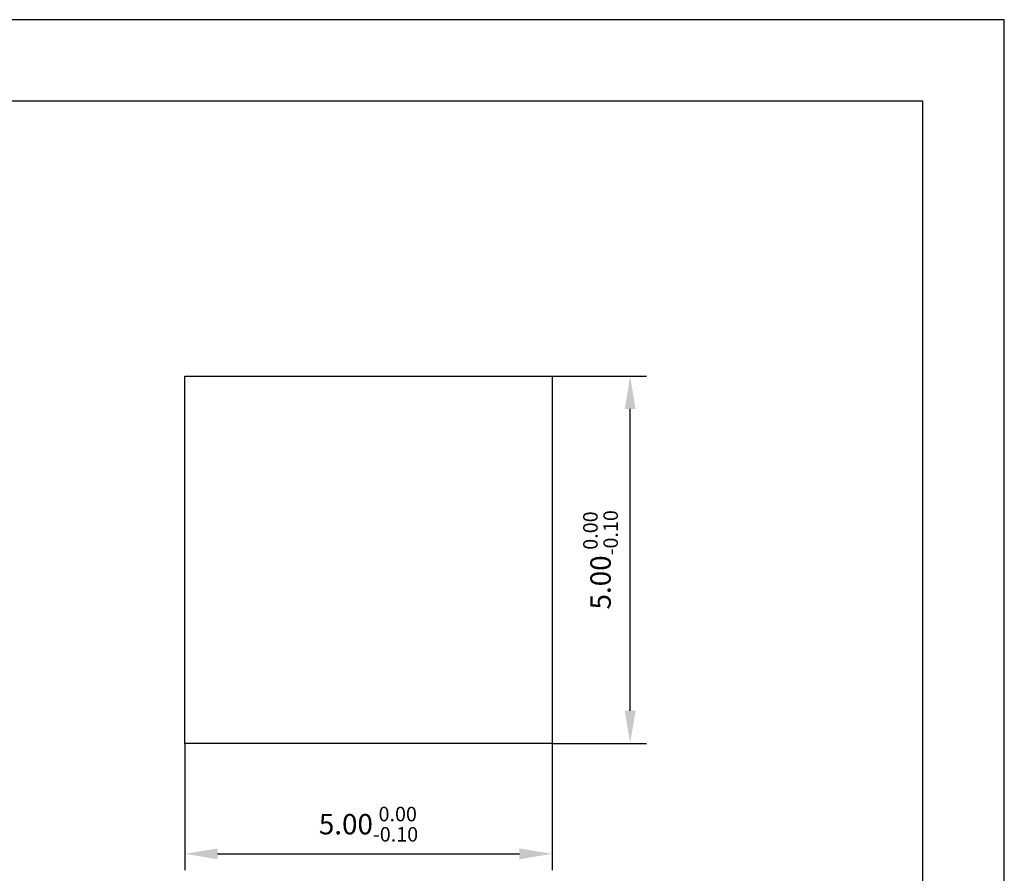
# Model space of a CAD drawing. Units: millimetres. Extents: x 0 to 297, y -2 to 208.
# Drawn here: x 176 to 297, y 104 to 208 of the extents above; entities that cross this region are included whole.
import ezdxf

# ---------------------------------------------------------------- set-up
doc = ezdxf.new("R2010")
doc.units = ezdxf.units.MM
doc.header["$PDSIZE"] = -1
doc.layers.add('7标注层', color=4, linetype='Continuous', lineweight=5)
doc.layers.add('粗实线层', color=7, linetype='Continuous', lineweight=25)
doc.layers.add('细实线层', color=7, linetype='Continuous')
doc.styles.add('TH-GBD2M', font='calibri.ttf', dxfattribs={"width": 0.8, "height": 2.5})
doc.dimstyles.new('TH-GBD2M', dxfattribs={"dimtxt": 3.5, "dimasz": 4, "dimexe": 2, "dimexo": 0, "dimgap": 1.5, "dimtad": 1, "dimdec": 4, "dimzin": 9, "dimdsep": 46, "dimtxsty": 'TH-GBD2M', "dimcen": 0, "dimclrt": 3, "dimadec": 0, "dimazin": 3, "dimtfac": 1, "dimtdec": 4, "dimtofl": 0, "dimtmove": 0, "dimatfit": 3, "dimfxl": 1, "dimtolj": 1, "dimtzin": 0, "dimarcsym": 0})

# ---------------------------------------------------------------- blocks, each defined once
blk = doc.blocks.new('*X6')
at = {"layer": '粗实线层'}
for p, q in [((138.5, 95), (-138.5, 95)), ((138.5, -95), (138.5, 95))]:
    blk.add_line(p, q, dxfattribs=at)
at = {"layer": '细实线层'}
for p, q in [((148.5, 105), (-148.5, 105)), ((148.5, -105), (148.5, 105))]:
    blk.add_line(p, q, dxfattribs=at)
blk = doc.blocks.new('*D10')
at = {"layer": '7标注层', "color": 0, "lineweight": -2, "transparency": 16777216}
for p, q in [((196.14, 119.5), (196.14, 103.96)), ((241.14, 119.5), (241.14, 103.96)), ((200.14, 105.96), (237.14, 105.96))]:
    blk.add_line(p, q, dxfattribs=at)
at = {"layer": '7标注层', "color": 0, "transparency": 16777216}
for points in [[(200.14, 106.63), (200.14, 105.3), (196.14, 105.96)], [(237.14, 106.63), (237.14, 105.3), (241.14, 105.96)]]:
    blk.add_solid(points, dxfattribs=at)
at = {"layer": 'Defpoints', "color": 0, "transparency": 16777216}
for p in [(196.14, 119.5), (241.14, 119.5), (241.14, 105.96)]:
    blk.add_point(p, dxfattribs=at)
at = {"layer": '7标注层', "color": 3, "transparency": 16777216, "insert": (218.64, 109.6), "char_height": 2.5, "attachment_point": 5, "style": 'TH-GBD2M'}
blk.add_mtext('\\A1;5.00{}{\\H0.71x;\\C3;\\S 0.00^ -0.10;}', dxfattribs=at)
blk = doc.blocks.new('*D11')
at = {"layer": '7标注层', "color": 0, "lineweight": -2, "transparency": 16777216}
for p, q in [((241.14, 164.5), (252.72, 164.5)), ((250.72, 123.5), (250.72, 160.5)), ((241.14, 119.5), (252.72, 119.5))]:
    blk.add_line(p, q, dxfattribs=at)
at = {"layer": '7标注层', "color": 0, "transparency": 16777216}
for points in [[(250.06, 160.5), (251.39, 160.5), (250.72, 164.5)], [(250.06, 123.5), (251.39, 123.5), (250.72, 119.5)]]:
    blk.add_solid(points, dxfattribs=at)
at = {"layer": 'Defpoints', "color": 0, "transparency": 16777216}
for p in [(241.14, 164.5), (250.72, 164.5), (241.14, 119.5)]:
    blk.add_point(p, dxfattribs=at)
at = {"layer": '7标注层', "color": 3, "transparency": 16777216, "insert": (247.09, 142), "char_height": 2.5, "attachment_point": 5, "rotation": 90, "style": 'TH-GBD2M'}
blk.add_mtext('\\A1;5.00{}{\\H0.71x;\\C3;\\S 0.00^ -0.10;}', dxfattribs=at)

msp = doc.modelspace()

# ---------------------------------------------------------------- linework, layer by layer
for p, q in [((196.14, 164.501), (241.14, 164.501)), ((196.14, 119.501), (196.14, 164.501)), ((241.14, 164.501), (241.14, 119.501)), ((241.14, 119.501), (196.14, 119.501)), ((196.14, 119.501), (196.14, 119.501)), ((241.14, 119.501), (241.14, 119.501))]:
    msp.add_line(p, q)

# ---------------------------------------------------------------- block references
at = {"layer": '粗实线层'}
msp.add_blockref('*X6', (148.097, 103.194), dxfattribs=at)

# ---------------------------------------------------------------- dimensions: what is measured, and where the dimension line sits
at = {"layer": '7标注层'}
dim = msp.add_linear_dim(base=(250.725, 164.501), p1=(241.14, 119.501), p2=(241.14, 164.501), angle=90, text='<>{}{\\H0.71x;\\C3;\\S 0.00^ -0.10;}', dimstyle='TH-GBD2M', override={"dimdec": 2, "dimlfac": 0.111111, "dimzin": 1, "dimtp": 0, "dimtm": 0.1, "dimtdec": 2, "dimtzin": 0}, dxfattribs=at)
dim.commit()
dim.dimension.update_dxf_attribs({"geometry": '*D11', "text_midpoint": (247.092, 142.001)})
dim = msp.add_linear_dim(base=(241.14, 105.965), p1=(196.14, 119.501), p2=(241.14, 119.501), text='<>{}{\\H0.71x;\\C3;\\S 0.00^ -0.10;}', dimstyle='TH-GBD2M', override={"dimdec": 2, "dimlfac": 0.111111, "dimzin": 1, "dimtp": 0, "dimtm": 0.1, "dimtdec": 2, "dimtzin": 0}, dxfattribs=at)
dim.commit()
dim.dimension.update_dxf_attribs({"geometry": '*D10', "text_midpoint": (218.64, 109.598)})

doc.saveas('drawing.dxf')
